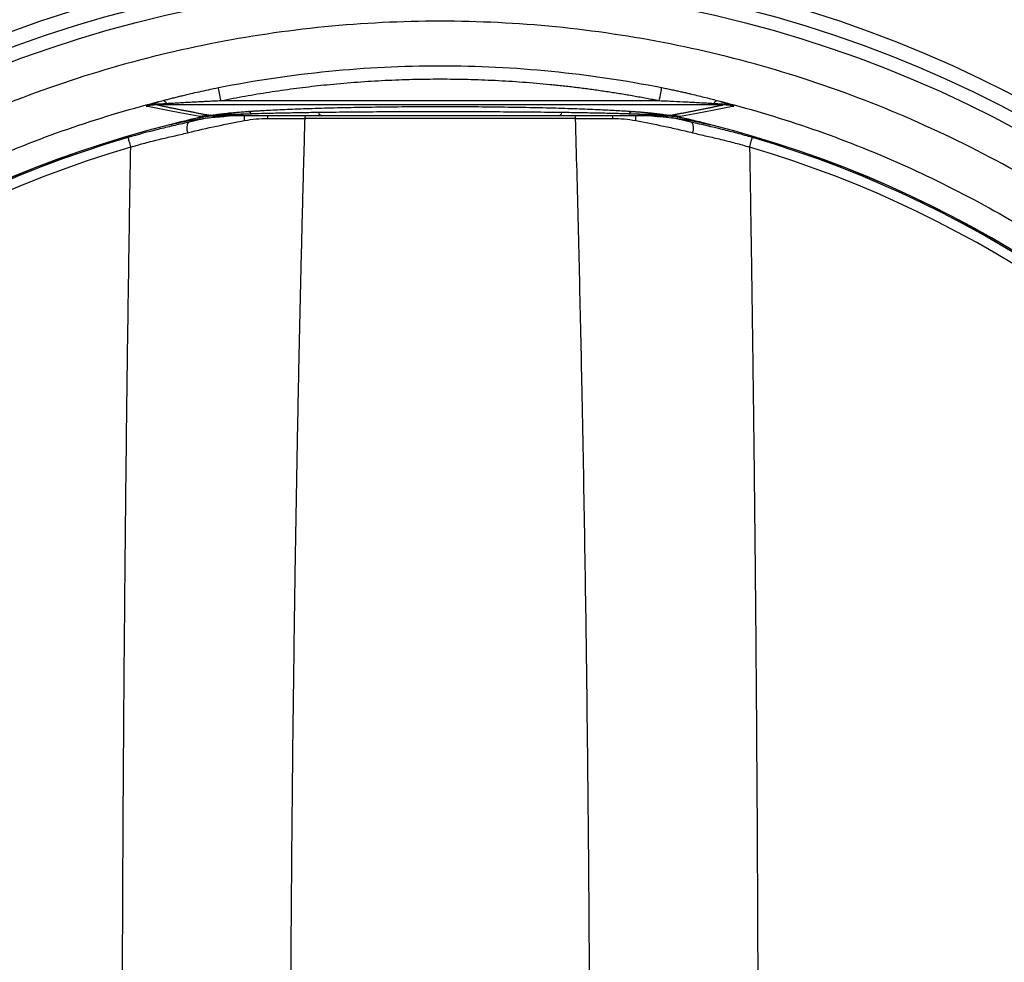
# Model space of a CAD drawing. Units: millimetres. Extents: x -1191 to 1869, y -2684 to 1458.
# Drawn here: x -109 to 152, y -1793 to -1542 of the extents above; entities that cross this region are included whole.
import ezdxf

# ---------------------------------------------------------------- set-up
doc = ezdxf.new("R2010")
doc.units = ezdxf.units.MM

msp = doc.modelspace()

# ---------------------------------------------------------------- linework, layer by layer
at = {"color": 7, "linetype": 'Continuous', "lineweight": 25}
for p, q in [((-73, -1565.06), (-73, -1564.98)), ((-73, -1565.06), (77.86, -1565.06)), ((60.7, -1564.07), (-55.83, -1564.07)), ((77.86, -1565.06), (77.86, -1564.98)), ((-68.49, -1570.16), (-69.56, -1570.42)), ((38.45, -1568.76), (-33.59, -1568.76)), ((69.47, -1569.78), (65.34, -1568.85)), ((74.42, -1570.42), (73.35, -1570.16))]:
    msp.add_line(p, q, dxfattribs=at)
at = {"color": 7, "linetype": 'Continuous', "lineweight": 25, "flags": 128}
for points in [[(-55.83, -1564.07), (-55.94, -1563.52), (-56.05, -1562.98), (-56.15, -1562.46), (-56.25, -1561.98), (-56.34, -1561.53), (-56.42, -1561.14), (-56.49, -1560.8), (-56.54, -1560.53)], [(60.7, -1564.07), (60.81, -1563.52), (60.91, -1562.98), (61.02, -1562.46), (61.11, -1561.98), (61.2, -1561.53), (61.28, -1561.14), (61.35, -1560.8), (61.4, -1560.53)], [(-57.73, -1568.39), (-57.76, -1568.39), (-57.79, -1568.38), (-57.82, -1568.36), (-57.85, -1568.33), (-57.88, -1568.29), (-57.91, -1568.24), (-57.95, -1568.18), (-57.98, -1568.11)], [(-57.9, -1568.11), (-57.87, -1568.18), (-57.85, -1568.24), (-57.82, -1568.28), (-57.8, -1568.32), (-57.78, -1568.35), (-57.75, -1568.37), (-57.73, -1568.39), (-57.71, -1568.39)], [(62.57, -1568.39), (62.59, -1568.39), (62.61, -1568.37), (62.64, -1568.35), (62.66, -1568.32), (62.69, -1568.28), (62.71, -1568.24), (62.74, -1568.18), (62.76, -1568.11)], [(62.84, -1568.11), (62.81, -1568.18), (62.78, -1568.24), (62.74, -1568.29), (62.71, -1568.33), (62.68, -1568.36), (62.65, -1568.38), (62.62, -1568.39), (62.59, -1568.39)], [(-69.56, -1570.44), (-69.56, -1570.44), (-69.56, -1570.44), (-69.56, -1570.44), (-69.56, -1570.43), (-69.56, -1570.43), (-69.56, -1570.43), (-69.56, -1570.43), (-69.56, -1570.42)], [(74.42, -1570.42), (74.42, -1570.43), (74.42, -1570.43), (74.42, -1570.43), (74.42, -1570.43), (74.42, -1570.44), (74.42, -1570.44), (74.42, -1570.44), (74.42, -1570.44)], [(-80.61, -1573.8), (-80.56, -1573.98), (-80.49, -1574.2), (-80.41, -1574.48), (-80.32, -1574.79), (-80.22, -1575.15), (-80.1, -1575.53), (-79.99, -1575.94), (-79.86, -1576.35)], [(84.72, -1576.35), (84.85, -1575.94), (84.97, -1575.53), (85.08, -1575.15), (85.18, -1574.79), (85.28, -1574.48), (85.36, -1574.2), (85.42, -1573.98), (85.47, -1573.8)]]:
    msp.add_lwpolyline(points, dxfattribs=at)
at = {"color": 7, "linetype": 'Continuous', "lineweight": 25}
for radius in [331.1, 327.1, 323.5]:
    msp.add_circle((2.43, -1856.52), radius, dxfattribs=at)
for centre, radius, start, end in [((-73.82, -1566.69), 1.9, 64.3139, 95.6486), ((78.68, -1566.69), 1.9, 84.3514, 115.6861), ((-61.04, -1568.43), 0.458, 319.2946, 8.9669), ((-61, -1568.48), 0.426, 15.5206, 30.7304), ((-58.76, -1567.97), 0.0851, 66.8466, 75.6641), ((-57.84, -1568.12), 0.14, 132.6748, 177.0445), ((-57.76, -1568.11), 0.14, 140.0273, 182.3964), ((-44.61, -1568.75), 5.05, 171.7086, 186.2132), ((-49.05, -1568.47), 1.6, 36.1279, 86.593), ((-38.83, -1568.89), 4.7, 169.3739, 178.2118), ((-29.84, -1568.89), 3.75, 166.5939, 177.9693), ((-28.96, -1567.1), 0.951, 183.8701, 255.6619), ((33.82, -1567.1), 0.951, 284.3381, 356.1299), ((34.7, -1568.89), 3.75, 2.0307, 13.4061), ((43.69, -1568.89), 4.7, 1.7882, 10.6261), ((53.91, -1568.47), 1.6, 93.407, 143.8721), ((49.47, -1568.75), 5.05, 353.7868, 8.2914), ((62.62, -1568.11), 0.14, 357.6036, 39.9727), ((62.7, -1568.12), 0.14, 2.9555, 47.3252), ((63.62, -1567.97), 0.0851, 104.3359, 113.1534), ((2.43, -1856.52), 294.48, 76.8416, 77.9591), ((65.86, -1568.48), 0.426, 149.2696, 164.4794), ((65.9, -1568.43), 0.458, 171.0331, 220.7054), ((2.43, -1856.52), 295.02, 104.1246, 255.8754), ((2.43, -1856.52), 295, 104.1246, 255.8754), ((-68.52, -1570.14), 0.0403, 288.5867, 337.583), ((-61.78, -1571.28), 3.19, 151.9935, 203.2044), ((66.65, -1571.28), 3.19, 336.7956, 28.0065), ((73.38, -1570.14), 0.0403, 202.417, 251.4133), ((2.43, -1856.52), 295.02, 284.1246, 75.8754), ((2.43, -1856.52), 295, 284.1246, 75.8754), ((2.43, -1856.52), 294.66, 106.3692, 253.6308), ((2.43, -1856.52), 294.66, 286.3692, 73.6308), ((2.43, -1856.52), 292, 106.3692, 253.6308), ((2.43, -1856.52), 292, 286.3692, 73.6308)]:
    msp.add_arc(centre, radius, start, end, dxfattribs=at)
for points, knots in [([(316.07, -1856.52), (316.07, -1835.99), (314.04, -1815.46), (306.03, -1775.2), (300.05, -1755.46), (284.34, -1717.53), (274.61, -1699.34), (251.8, -1665.2), (238.72, -1649.26), (209.69, -1620.23), (193.74, -1607.15), (159.61, -1584.34), (141.42, -1574.61), (103.49, -1558.9), (83.75, -1552.91), (43.48, -1544.91), (22.96, -1542.88), (-18.1, -1542.88), (-38.62, -1544.91), (-78.89, -1552.91), (-98.63, -1558.9), (-136.56, -1574.61), (-154.75, -1584.34), (-188.88, -1607.15), (-204.83, -1620.23), (-233.86, -1649.26), (-246.94, -1665.2), (-269.75, -1699.34), (-279.48, -1717.53), (-295.19, -1755.46), (-301.17, -1775.2), (-309.18, -1815.46), (-311.2, -1835.99), (-311.2, -1856.52)], [0, 0, 0, 0, 0.0625, 0.0625, 0.125, 0.125, 0.1875, 0.1875, 0.25, 0.25, 0.3125, 0.3125, 0.375, 0.375, 0.4375, 0.4375, 0.5, 0.5, 0.5625, 0.5625, 0.625, 0.625, 0.6875, 0.6875, 0.75, 0.75, 0.8125, 0.8125, 0.875, 0.875, 0.9375, 0.9375, 1, 1, 1, 1]), ([(-56.54, -1560.53), (-37.14, -1556.66), (-17.35, -1554.71), (22.21, -1554.71), (42, -1556.66), (61.4, -1560.53)], [0, 0, 0, 0, 0.5, 0.5, 1, 1, 1, 1]), ([(-71.22, -1563.95), (-70.84, -1563.85), (-70.09, -1563.65), (-68.93, -1563.36), (-67.74, -1563.05), (-66.5, -1562.75), (-65.22, -1562.43), (-63.6, -1562.05), (-61.6, -1561.59), (-59.14, -1561.06), (-57.43, -1560.71), (-56.54, -1560.53)], [0, 0, 0, 0, 0.076441, 0.15564, 0.237601, 0.322329, 0.409826, 0.500095, 0.652455, 0.819087, 1, 1, 1, 1]), ([(60.7, -1564.07), (60.13, -1563.95), (59, -1563.73), (57.31, -1563.41), (55.61, -1563.1), (53.92, -1562.8), (52.22, -1562.5), (50.52, -1562.22), (48.82, -1561.95), (47.11, -1561.68), (45.41, -1561.43), (43.7, -1561.19), (41.99, -1560.95), (40.28, -1560.73), (38.57, -1560.52), (36.85, -1560.31), (35.14, -1560.12), (33.42, -1559.93), (29.84, -1559.57), (24.4, -1559.1), (17.08, -1558.65), (9.76, -1558.38), (2.43, -1558.29), (-4.9, -1558.38), (-12.22, -1558.65), (-19.54, -1559.1), (-25.49, -1559.61), (-30.09, -1560.09), (-33.33, -1560.46), (-36.56, -1560.87), (-39.79, -1561.32), (-43.01, -1561.79), (-46.22, -1562.31), (-49.43, -1562.86), (-52.64, -1563.44), (-54.77, -1563.86), (-55.83, -1564.07)], [0, 0, 0, 0, 0.014705, 0.029407, 0.044107, 0.058807, 0.073505, 0.088203, 0.102902, 0.117601, 0.132301, 0.147003, 0.161707, 0.176414, 0.191124, 0.205838, 0.220556, 0.235279, 0.250006, 0.312563, 0.375057, 0.437527, 0.500011, 0.562483, 0.624945, 0.687432, 0.749984, 0.777799, 0.805597, 0.833382, 0.861157, 0.888926, 0.916691, 0.944456, 0.972225, 1, 1, 1, 1]), ([(61.4, -1560.53), (61.86, -1560.62), (62.75, -1560.8), (64.06, -1561.07), (65.31, -1561.34), (66.51, -1561.61), (67.66, -1561.86), (69.06, -1562.19), (70.71, -1562.58), (72.58, -1563.05), (74.36, -1563.5), (75.51, -1563.8), (76.08, -1563.95)], [0, 0, 0, 0, 0.09224, 0.18091, 0.266011, 0.347543, 0.425508, 0.499907, 0.634268, 0.762397, 0.884303, 1, 1, 1, 1]), ([(-299.27, -1856.52), (-299.27, -1839.87), (-297.89, -1823.23), (-292.4, -1790.39), (-288.3, -1774.2), (-280.18, -1750.58), (-277.15, -1742.82), (-270.46, -1727.58), (-263.13, -1712.62), (-254.6, -1698.31), (-245.48, -1684.38), (-240.64, -1677.61), (-225.29, -1657.91), (-213.97, -1645.63), (-189.45, -1623.11), (-176.26, -1612.86), (-148.37, -1594.68), (-133.67, -1586.75), (-103.16, -1573.41), (-87.36, -1568.01), (-71.22, -1563.95)], [0, 0, 0, 0, 0.125, 0.125, 0.25, 0.25, 0.3125, 0.3125, 0.375, 0.4375, 0.4375, 0.5, 0.5, 0.625, 0.625, 0.75, 0.75, 0.875, 0.875, 1, 1, 1, 1]), ([(-73, -1564.98), (-73.12, -1564.99), (-73.36, -1565), (-73.7, -1565.03), (-74.03, -1565.07), (-74.33, -1565.12), (-74.61, -1565.16), (-74.87, -1565.21), (-75.11, -1565.27), (-75.33, -1565.32), (-75.53, -1565.37), (-75.65, -1565.4), (-75.71, -1565.42)], [0, 0, 0, 0, 0.134365, 0.260612, 0.379002, 0.489743, 0.592994, 0.688875, 0.777469, 0.858835, 0.933007, 1, 1, 1, 1]), ([(-75.71, -1565.42), (-73.44, -1565.88), (-71.08, -1566.34), (-66.16, -1567.25), (-63.6, -1567.71), (-60.9, -1568.16)], [0, 0, 0, 0, 0.5, 0.5, 1, 1, 1, 1]), ([(-74, -1564.81), (-73.8, -1564.73), (-73.58, -1564.66), (-73.13, -1564.52), (-72.9, -1564.44), (-72.2, -1564.23), (-71.71, -1564.09), (-71.22, -1563.94)], [0, 0, 0, 0, 0.25, 0.25, 0.5, 0.5, 1, 1, 1, 1]), ([(-70.25, -1564.81), (-70.53, -1564.83), (-71.07, -1564.86), (-71.82, -1564.91), (-72.45, -1564.95), (-72.83, -1564.97), (-73, -1564.98)], [0, 0, 0, 0, 0.313473, 0.584571, 0.81337, 1, 1, 1, 1]), ([(-73, -1565.06), (-72.67, -1565.13), (-72.04, -1565.27), (-71.07, -1565.47), (-70.11, -1565.68), (-69.16, -1565.88), (-68.2, -1566.07), (-67.24, -1566.27), (-66.29, -1566.46), (-65.34, -1566.64), (-64.39, -1566.83), (-63.45, -1567.01), (-62.5, -1567.19), (-61.56, -1567.37), (-60.62, -1567.55), (-59.68, -1567.72), (-59.05, -1567.83), (-58.73, -1567.89)], [0, 0, 0, 0, 0.072856, 0.144826, 0.21591, 0.286108, 0.355422, 0.423851, 0.491397, 0.558059, 0.623838, 0.688734, 0.752749, 0.815882, 0.878135, 0.939507, 1, 1, 1, 1]), ([(-71.22, -1563.94), (-71.21, -1563.94), (-71.2, -1563.95), (-71.19, -1563.95), (-71.16, -1563.95), (-71.11, -1563.96), (-71.06, -1563.98), (-70.99, -1564.02), (-70.9, -1564.07), (-70.8, -1564.14), (-70.69, -1564.25), (-70.55, -1564.39), (-70.4, -1564.58), (-70.3, -1564.73), (-70.25, -1564.81)], [0, 0, 0, 0, 0.008488, 0.030359, 0.0657, 0.114642, 0.177333, 0.253912, 0.34447, 0.449001, 0.567346, 0.699123, 0.843674, 1, 1, 1, 1]), ([(-55.83, -1564.07), (-56.49, -1564.09), (-57.77, -1564.14), (-59.63, -1564.23), (-61.38, -1564.31), (-63.12, -1564.4), (-64.86, -1564.5), (-66.66, -1564.6), (-68.45, -1564.71), (-69.64, -1564.78), (-70.25, -1564.81)], [0, 0, 0, 0, 0.1369555, 0.2659358, 0.3869426, 0.4999783, 0.6282813, 0.7499894, 0.8747677, 1, 1, 1, 1]), ([(-48.95, -1566.87), (-48.81, -1566.86), (-48.54, -1566.84), (-48.12, -1566.82), (-47.69, -1566.79), (-47.25, -1566.76), (-46.81, -1566.73), (-46.36, -1566.7), (-45.91, -1566.67), (-45.44, -1566.65), (-44.39, -1566.58), (-42.69, -1566.49), (-40.2, -1566.37), (-37.53, -1566.26), (-34.64, -1566.14), (-31.58, -1566.04), (-27.22, -1565.91), (-21.34, -1565.77), (-13.76, -1565.65), (-5.77, -1565.57), (2.43, -1565.54), (10.63, -1565.57), (18.62, -1565.65), (26.2, -1565.77), (32.08, -1565.91), (36.45, -1566.04), (39.5, -1566.14), (42.39, -1566.26), (45.06, -1566.37), (47.55, -1566.49), (49.38, -1566.59), (50.68, -1566.67), (51.5, -1566.72), (52.29, -1566.77), (53.07, -1566.82), (53.56, -1566.86), (53.81, -1566.87)], [0, 0, 0, 0, 0.006062, 0.01212, 0.018177, 0.024232, 0.030287, 0.036343, 0.042399, 0.048458, 0.05452, 0.083189, 0.111861, 0.141863, 0.171867, 0.203079, 0.234292, 0.298762, 0.364881, 0.432147, 0.5, 0.567854, 0.635119, 0.701239, 0.765709, 0.796918, 0.828133, 0.858133, 0.88814, 0.916807, 0.945481, 0.956388, 0.967289, 0.978188, 0.98909, 1, 1, 1, 1]), ([(75.11, -1564.81), (74.81, -1564.8), (74.21, -1564.76), (73.31, -1564.71), (72.41, -1564.65), (71.22, -1564.58), (69.72, -1564.5), (67.4, -1564.37), (64.38, -1564.22), (61.97, -1564.12), (60.7, -1564.07)], [0, 0, 0, 0, 0.062673, 0.125232, 0.187678, 0.250012, 0.371717, 0.500023, 0.734063, 1, 1, 1, 1]), ([(63.6, -1567.89), (63.89, -1567.84), (64.48, -1567.73), (65.36, -1567.57), (66.24, -1567.4), (67.13, -1567.24), (68.01, -1567.07), (68.9, -1566.9), (69.79, -1566.73), (70.68, -1566.55), (71.57, -1566.37), (72.46, -1566.19), (73.36, -1566.01), (74.26, -1565.83), (75.15, -1565.64), (76.05, -1565.45), (76.96, -1565.26), (77.56, -1565.13), (77.86, -1565.06)], [0, 0, 0, 0, 0.056686, 0.114146, 0.172378, 0.231385, 0.291166, 0.351723, 0.413054, 0.475162, 0.538046, 0.601706, 0.666144, 0.731358, 0.797351, 0.864122, 0.931672, 1, 1, 1, 1]), ([(65.76, -1568.16), (68.46, -1567.71), (71.02, -1567.25), (75.94, -1566.34), (78.3, -1565.88), (80.57, -1565.42)], [0, 0, 0, 0, 0.5, 0.5, 1, 1, 1, 1]), ([(75.11, -1564.81), (75.28, -1564.55), (75.45, -1564.33), (75.79, -1564.04), (75.94, -1563.96), (76.08, -1563.94)], [0, 0, 0, 0, 0.5, 0.5, 1, 1, 1, 1]), ([(77.86, -1564.98), (77.76, -1564.98), (77.57, -1564.96), (77.25, -1564.94), (76.9, -1564.92), (76.5, -1564.9), (76.07, -1564.87), (75.6, -1564.84), (75.28, -1564.82), (75.11, -1564.81)], [0, 0, 0, 0, 0.101496, 0.216735, 0.345751, 0.48857, 0.64521, 0.815683, 1, 1, 1, 1]), ([(76.08, -1563.94), (76.57, -1564.09), (77.06, -1564.23), (77.77, -1564.45), (78, -1564.52), (78.44, -1564.66), (78.66, -1564.73), (78.86, -1564.81)], [0, 0, 0, 0, 0.5, 0.5, 0.75, 0.75, 1, 1, 1, 1]), ([(76.08, -1563.95), (92.22, -1568.01), (108.03, -1573.41), (138.53, -1586.75), (153.23, -1594.68), (181.12, -1612.86), (194.31, -1623.11), (218.83, -1645.63), (230.15, -1657.91), (245.5, -1677.61), (250.34, -1684.38), (259.46, -1698.31), (267.99, -1712.62), (275.32, -1727.58), (282.01, -1742.82), (285.04, -1750.58), (293.16, -1774.2), (297.27, -1790.39), (302.75, -1823.23), (304.13, -1839.87), (304.13, -1856.52)], [0, 0, 0, 0, 0.125, 0.125, 0.25, 0.25, 0.375, 0.375, 0.5, 0.5, 0.5625, 0.5625, 0.625, 0.6875, 0.6875, 0.75, 0.75, 0.875, 0.875, 1, 1, 1, 1]), ([(80.57, -1565.42), (80.47, -1565.39), (80.25, -1565.33), (79.88, -1565.24), (79.46, -1565.16), (78.98, -1565.08), (78.44, -1565.02), (78.06, -1565), (77.86, -1564.98)], [0, 0, 0, 0, 0.115615, 0.251212, 0.406956, 0.583198, 0.780558, 1, 1, 1, 1]), ([(-60.9, -1568.16), (-60.8, -1568.14), (-60.61, -1568.09), (-60.31, -1568.04), (-60.01, -1567.99), (-59.7, -1567.95), (-59.38, -1567.92), (-59.05, -1567.9), (-58.83, -1567.9), (-58.72, -1567.89)], [0, 0, 0, 0, 0.1348, 0.272309, 0.412518, 0.555415, 0.700981, 0.849187, 1, 1, 1, 1]), ([(-60.63, -1568.26), (-60.66, -1568.25), (-60.7, -1568.24), (-60.76, -1568.23), (-60.81, -1568.21), (-60.86, -1568.18), (-60.89, -1568.17), (-60.9, -1568.16)], [0, 0, 0, 0, 0.184412, 0.37651, 0.576408, 0.784207, 1, 1, 1, 1]), ([(-57.94, -1568.02), (-58.38, -1568), (-58.83, -1568.01), (-59.74, -1568.09), (-60.19, -1568.16), (-60.63, -1568.26)], [0, 0, 0, 0, 0.5, 0.5, 1, 1, 1, 1]), ([(-57.98, -1568.11), (-58.09, -1568.11), (-58.35, -1568.12), (-58.79, -1568.14), (-59.33, -1568.17), (-59.83, -1568.23), (-60.21, -1568.29), (-60.4, -1568.33), (-60.5, -1568.34), (-60.54, -1568.35), (-60.57, -1568.36), (-60.58, -1568.36), (-60.58, -1568.36), (-60.59, -1568.36), (-60.59, -1568.36), (-60.59, -1568.36), (-60.59, -1568.36), (-60.59, -1568.36), (-60.59, -1568.36), (-60.59, -1568.36), (-60.59, -1568.36), (-60.59, -1568.36), (-60.59, -1568.36), (-60.59, -1568.36), (-60.59, -1568.36), (-60.59, -1568.36), (-60.59, -1568.36), (-60.59, -1568.36), (-60.59, -1568.36), (-60.59, -1568.36), (-60.59, -1568.36), (-60.59, -1568.36), (-60.59, -1568.36), (-60.59, -1568.36), (-60.59, -1568.36), (-60.59, -1568.36), (-60.59, -1568.36), (-60.59, -1568.36), (-60.59, -1568.36), (-60.59, -1568.36)], [0, 0, 0, 0, 0.130672, 0.296493, 0.496611, 0.748283, 0.874363, 0.937264, 0.968656, 0.984335, 0.992169, 0.996085, 0.998043, 0.999021, 0.999511, 0.999526, 0.999542, 0.999557, 0.999572, 0.999588, 0.999603, 0.999618, 0.999633, 0.999649, 0.999664, 0.999679, 0.999694, 0.99971, 0.999725, 0.99974, 0.999756, 0.999771, 0.999786, 0.999801, 0.999817, 0.999832, 0.999847, 0.999878, 1, 1, 1, 1]), ([(-58.73, -1567.89), (-58.72, -1567.89), (-58.69, -1567.89), (-58.64, -1567.89), (-58.59, -1567.89), (-58.54, -1567.88), (-58.5, -1567.88), (-58.44, -1567.88), (-58.36, -1567.87), (-58.26, -1567.86), (-58.14, -1567.85), (-58.02, -1567.83), (-57.9, -1567.81), (-57.75, -1567.79), (-57.47, -1567.75), (-57.1, -1567.69), (-56.48, -1567.6), (-55.67, -1567.5), (-54.75, -1567.39), (-53.95, -1567.3), (-53.32, -1567.24), (-52.66, -1567.18), (-51.98, -1567.11), (-51.26, -1567.05), (-50.52, -1566.99), (-49.75, -1566.93), (-49.22, -1566.89), (-48.95, -1566.87)], [0, 0, 0, 0, 0.002122, 0.004379, 0.00683, 0.009525, 0.012497, 0.015774, 0.022836, 0.031427, 0.045159, 0.062725, 0.077332, 0.094, 0.125284, 0.195781, 0.250389, 0.377272, 0.50057, 0.563373, 0.626006, 0.6885, 0.750887, 0.813199, 0.875467, 0.937724, 1, 1, 1, 1]), ([(-58.72, -1567.89), (-58.7, -1567.89), (-58.66, -1567.89), (-58.6, -1567.89), (-58.54, -1567.89), (-58.48, -1567.89), (-58.42, -1567.89), (-58.36, -1567.88), (-58.3, -1567.88), (-58.25, -1567.88), (-58.15, -1567.87), (-58.01, -1567.86), (-57.85, -1567.85), (-57.69, -1567.84), (-57.55, -1567.83), (-57.41, -1567.82), (-57.23, -1567.8), (-57, -1567.79), (-56.64, -1567.76), (-56, -1567.71), (-55.03, -1567.66), (-53.82, -1567.61), (-52.47, -1567.57), (-51.27, -1567.55), (-50.21, -1567.54), (-49.39, -1567.53), (-48.57, -1567.53), (-48, -1567.53), (-47.75, -1567.53)], [0, 0, 0, 0, 0.002691, 0.00548, 0.008424, 0.011572, 0.014961, 0.018621, 0.022576, 0.026844, 0.031438, 0.045567, 0.062724, 0.077604, 0.093946, 0.108449, 0.125187, 0.154799, 0.187683, 0.250171, 0.375129, 0.500115, 0.616222, 0.749935, 0.811003, 0.874932, 0.945288, 1, 1, 1, 1]), ([(-47.75, -1567.53), (-47.91, -1567.53), (-48.21, -1567.55), (-48.64, -1567.57), (-49.06, -1567.59), (-49.46, -1567.61), (-49.84, -1567.63), (-50.21, -1567.65), (-50.56, -1567.66), (-50.89, -1567.68), (-51.21, -1567.7), (-51.52, -1567.71), (-51.81, -1567.73), (-52.09, -1567.74), (-52.36, -1567.76), (-52.61, -1567.77), (-52.85, -1567.78), (-53.08, -1567.79), (-53.3, -1567.8), (-53.51, -1567.81), (-54.12, -1567.85), (-54.97, -1567.89), (-56.04, -1567.94), (-56.74, -1567.98), (-57.21, -1568), (-57.47, -1568.01), (-57.7, -1568.01), (-57.87, -1568.02), (-57.94, -1568.02)], [0, 0, 0, 0, 0.032907, 0.065089, 0.096542, 0.127261, 0.157244, 0.186488, 0.21499, 0.242749, 0.269763, 0.29604, 0.321583, 0.346395, 0.370478, 0.393835, 0.416467, 0.438375, 0.459562, 0.480027, 0.499773, 0.641116, 0.749828, 0.874911, 0.909848, 0.937455, 0.975487, 1, 1, 1, 1]), ([(-29.2, -1568.02), (-29.42, -1568.02), (-29.88, -1568.02), (-30.55, -1568.02), (-31.22, -1568.02), (-31.89, -1568.02), (-32.55, -1568.02), (-33.2, -1568.02), (-33.84, -1568.02), (-34.48, -1568.02), (-35.12, -1568.02), (-35.74, -1568.02), (-36.37, -1568.02), (-36.98, -1568.02), (-37.59, -1568.02), (-38.19, -1568.02), (-39.33, -1568.02), (-40.96, -1568.02), (-43.02, -1568.02), (-44.97, -1568.02), (-46.82, -1568.02), (-48.55, -1568.02), (-50.16, -1568.02), (-51.67, -1568.02), (-53.06, -1568.02), (-54.35, -1568.02), (-55.35, -1568.02), (-55.98, -1568.02), (-56.35, -1568.02), (-56.65, -1568.02), (-56.97, -1568.02), (-57.23, -1568.02), (-57.46, -1568.02), (-57.67, -1568.02), (-57.81, -1568.02), (-57.87, -1568.02)], [0, 0, 0, 0, 0.016638, 0.033267, 0.04989, 0.06651, 0.08313, 0.099751, 0.116378, 0.133013, 0.149659, 0.166319, 0.182996, 0.199691, 0.21641, 0.233153, 0.249924, 0.312084, 0.374357, 0.436885, 0.499806, 0.562073, 0.624872, 0.686745, 0.749776, 0.812329, 0.874883, 0.906167, 0.91592, 0.937454, 0.955363, 0.968739, 0.981103, 0.991521, 1, 1, 1, 1]), ([(-57.71, -1568.39), (-57.51, -1568.37), (-57.1, -1568.33), (-56.47, -1568.28), (-55.71, -1568.22), (-55.05, -1568.18), (-54.63, -1568.15), (-54.53, -1568.14)], [0, 0, 0, 0, 0.186015, 0.386414, 0.6012, 0.901698, 1, 1, 1, 1]), ([(-53.39, -1568.04), (-53.49, -1568.05), (-53.73, -1568.08), (-54.11, -1568.12), (-54.39, -1568.14), (-54.53, -1568.14)], [0, 0, 0, 0, 0.253409, 0.626449, 1, 1, 1, 1]), ([(-29.91, -1567.16), (-31.67, -1567.18), (-33.36, -1567.21), (-35.8, -1567.25), (-36.6, -1567.27), (-38.17, -1567.29), (-38.94, -1567.31), (-41.18, -1567.36), (-42.6, -1567.39), (-45.3, -1567.46), (-46.57, -1567.49), (-47.75, -1567.53)], [0, 0, 0, 0, 0.25, 0.25, 0.375, 0.375, 0.5, 0.5, 0.75, 0.75, 1, 1, 1, 1]), ([(34.77, -1567.16), (32.37, -1567.13), (29.89, -1567.1), (26.02, -1567.06), (24.71, -1567.05), (22.71, -1567.03), (22.04, -1567.03), (20.68, -1567.02), (19.99, -1567.02), (16.57, -1566.99), (13.79, -1566.98), (9.58, -1566.97), (8.17, -1566.97), (5.33, -1566.96), (3.9, -1566.96), (1.04, -1566.96), (-0.39, -1566.96), (-3.25, -1566.97), (-4.67, -1566.97), (-8.91, -1566.98), (-11.68, -1566.99), (-17.11, -1567.03), (-19.76, -1567.05), (-23.66, -1567.09), (-24.95, -1567.1), (-27.47, -1567.13), (-28.7, -1567.14), (-29.91, -1567.16)], [0, 0, 0, 0, 0.125, 0.125, 0.1875, 0.1875, 0.21875, 0.21875, 0.25, 0.25, 0.375, 0.375, 0.4375, 0.4375, 0.5, 0.5, 0.5625, 0.5625, 0.625, 0.625, 0.75, 0.75, 0.875, 0.875, 0.9375, 0.9375, 1, 1, 1, 1]), ([(34.06, -1568.02), (33.84, -1568.02), (33.41, -1568.02), (32.76, -1568.02), (32.1, -1568.02), (31.44, -1568.02), (30.77, -1568.02), (30.1, -1568.02), (29.43, -1568.02), (28.75, -1568.02), (28.07, -1568.02), (27.38, -1568.02), (25.66, -1568.02), (22.84, -1568.02), (18.88, -1568.02), (14.84, -1568.02), (10.74, -1568.02), (6.6, -1568.02), (2.42, -1568.02), (-1.76, -1568.02), (-5.91, -1568.02), (-10.01, -1568.02), (-14.03, -1568.02), (-17.97, -1568.02), (-20.97, -1568.02), (-23.07, -1568.02), (-24.32, -1568.02), (-25.56, -1568.02), (-26.79, -1568.02), (-28, -1568.02), (-28.8, -1568.02), (-29.2, -1568.02)], [0, 0, 0, 0, 0.011403, 0.022794, 0.034175, 0.045548, 0.056914, 0.068276, 0.079635, 0.090992, 0.102351, 0.113712, 0.125076, 0.187703, 0.250255, 0.312648, 0.375001, 0.437511, 0.500014, 0.562808, 0.625627, 0.687825, 0.750079, 0.812195, 0.8744, 0.895318, 0.916227, 0.937138, 0.958064, 0.979014, 1, 1, 1, 1]), ([(62.73, -1568.02), (62.69, -1568.02), (62.62, -1568.02), (62.5, -1568.02), (62.38, -1568.02), (62.24, -1568.02), (62.07, -1568.02), (61.83, -1568.02), (61.51, -1568.02), (61.21, -1568.02), (60.84, -1568.02), (59.83, -1568.02), (58.39, -1568.02), (56.53, -1568.02), (55.03, -1568.02), (53.41, -1568.02), (51.68, -1568.02), (49.83, -1568.02), (47.88, -1568.02), (45.82, -1568.02), (44.02, -1568.02), (42.53, -1568.02), (41.39, -1568.02), (40.22, -1568.02), (39.03, -1568.02), (37.82, -1568.02), (36.59, -1568.02), (35.33, -1568.02), (34.48, -1568.02), (34.06, -1568.02)], [0, 0, 0, 0, 0.004853, 0.010402, 0.016651, 0.0236, 0.031251, 0.044617, 0.06253, 0.084096, 0.093809, 0.125087, 0.250144, 0.313205, 0.375129, 0.437914, 0.50019, 0.563102, 0.625626, 0.687901, 0.750068, 0.78149, 0.812823, 0.844085, 0.875296, 0.906474, 0.937638, 0.968807, 1, 1, 1, 1]), ([(52.62, -1567.53), (52.02, -1567.51), (51.41, -1567.49), (50.14, -1567.46), (49.49, -1567.44), (47.47, -1567.39), (46.04, -1567.36), (43.05, -1567.29), (41.48, -1567.27), (38.22, -1567.21), (36.52, -1567.18), (34.77, -1567.16)], [0, 0, 0, 0, 0.125, 0.125, 0.25, 0.25, 0.5, 0.5, 0.75, 0.75, 1, 1, 1, 1]), ([(62.8, -1568.02), (62.76, -1568.02), (62.66, -1568.02), (62.49, -1568.01), (62.3, -1568), (62.07, -1568), (61.59, -1567.98), (60.9, -1567.94), (59.83, -1567.89), (58.91, -1567.84), (58.13, -1567.8), (57.65, -1567.78), (57.12, -1567.75), (56.53, -1567.72), (55.88, -1567.69), (55.17, -1567.65), (54.39, -1567.61), (53.54, -1567.57), (52.93, -1567.54), (52.62, -1567.53)], [0, 0, 0, 0, 0.014871, 0.035741, 0.062664, 0.09032, 0.12533, 0.250645, 0.358784, 0.500915, 0.543468, 0.589219, 0.638185, 0.690388, 0.745854, 0.804556, 0.866466, 0.931605, 1, 1, 1, 1]), ([(52.62, -1567.53), (52.77, -1567.53), (53.12, -1567.53), (53.67, -1567.53), (54.34, -1567.53), (55.07, -1567.54), (56.13, -1567.55), (57.32, -1567.57), (58.67, -1567.61), (59.89, -1567.66), (60.85, -1567.71), (61.5, -1567.76), (61.86, -1567.79), (62.09, -1567.8), (62.27, -1567.82), (62.41, -1567.83), (62.56, -1567.84), (62.71, -1567.85), (62.87, -1567.86), (63.02, -1567.87), (63.15, -1567.88), (63.26, -1567.89), (63.36, -1567.89), (63.47, -1567.89), (63.55, -1567.89), (63.58, -1567.89)], [0, 0, 0, 0, 0.034627, 0.07632, 0.125087, 0.189168, 0.249848, 0.382782, 0.499255, 0.624311, 0.749545, 0.812161, 0.845108, 0.87478, 0.891557, 0.906092, 0.922477, 0.937398, 0.954568, 0.968704, 0.9767, 0.983681, 0.98976, 0.99511, 1, 1, 1, 1]), ([(53.81, -1566.87), (53.97, -1566.89), (54.27, -1566.91), (54.72, -1566.94), (55.16, -1566.97), (55.59, -1567.01), (56.02, -1567.04), (56.43, -1567.08), (56.83, -1567.11), (57.23, -1567.15), (57.61, -1567.18), (57.99, -1567.22), (58.36, -1567.26), (58.72, -1567.29), (59.07, -1567.33), (59.68, -1567.4), (60.53, -1567.5), (61.34, -1567.6), (61.96, -1567.69), (62.33, -1567.75), (62.61, -1567.79), (62.76, -1567.81), (62.88, -1567.83), (63, -1567.85), (63.12, -1567.86), (63.22, -1567.87), (63.3, -1567.88), (63.38, -1567.88), (63.45, -1567.89), (63.52, -1567.89), (63.57, -1567.89), (63.6, -1567.89)], [0, 0, 0, 0, 0.035559, 0.071108, 0.106652, 0.142198, 0.17775, 0.213316, 0.248902, 0.284512, 0.320153, 0.35583, 0.391551, 0.42732, 0.463143, 0.499026, 0.622381, 0.749358, 0.804057, 0.874679, 0.906012, 0.92269, 0.937343, 0.954911, 0.968671, 0.977233, 0.984308, 0.989078, 0.993199, 0.996782, 1, 1, 1, 1]), ([(65.5, -1568.26), (65.05, -1568.16), (64.6, -1568.09), (63.7, -1568.01), (63.24, -1568), (62.8, -1568.02)], [0, 0, 0, 0, 0.5, 0.5, 1, 1, 1, 1]), ([(65.45, -1568.36), (65.45, -1568.36), (65.43, -1568.36), (65.36, -1568.34), (65.41, -1568.35), (65.47, -1568.37), (65.45, -1568.36), (65.45, -1568.36), (65.45, -1568.36), (65.45, -1568.36), (65.45, -1568.36), (65.45, -1568.36), (65.45, -1568.36), (65.45, -1568.36), (65.44, -1568.36), (65.43, -1568.36), (65.4, -1568.35), (65.36, -1568.34), (65.26, -1568.33), (65.07, -1568.29), (64.69, -1568.23), (64.13, -1568.17), (63.48, -1568.12), (63.04, -1568.12), (62.84, -1568.11)], [0, 0, 0, 0, 0.000468, 0.026113, 0.031232, 0.051728, 0.051743, 0.051757, 0.051769, 0.051787, 0.051816, 0.051933, 0.052167, 0.053104, 0.054979, 0.058727, 0.066222, 0.081211, 0.11118, 0.171076, 0.290672, 0.528769, 0.78234, 1, 1, 1, 1]), ([(63.58, -1567.89), (63.68, -1567.9), (63.87, -1567.9), (64.16, -1567.91), (64.44, -1567.94), (64.71, -1567.97), (64.98, -1568.01), (65.25, -1568.05), (65.51, -1568.1), (65.68, -1568.14), (65.76, -1568.16)], [0, 0, 0, 0, 0.132099, 0.262206, 0.390299, 0.516358, 0.640367, 0.762315, 0.882194, 1, 1, 1, 1]), ([(65.76, -1568.16), (65.74, -1568.17), (65.71, -1568.19), (65.65, -1568.22), (65.58, -1568.24), (65.52, -1568.25), (65.5, -1568.26)], [0, 0, 0, 0, 0.2683361, 0.5243197, 0.7681361, 1, 1, 1, 1]), ([(-64.6, -1569.78), (-65.92, -1570.08), (-67.25, -1570.39), (-69.91, -1571.01), (-71.25, -1571.32), (-75.26, -1572.31), (-77.94, -1573.02), (-80.61, -1573.8)], [0, 0, 0, 0, 0.25, 0.25, 0.5, 0.5, 1, 1, 1, 1]), ([(-64.72, -1572.53), (-62.09, -1571.89), (-59.51, -1571.3), (-54.48, -1570.22), (-52.02, -1569.73), (-49.63, -1569.29)], [0, 0, 0, 0, 0.5, 0.5, 1, 1, 1, 1]), ([(-43.52, -1568.74), (-41.67, -1568.74), (-39.92, -1568.74), (-36.61, -1568.75), (-35.05, -1568.75), (-33.59, -1568.76)], [0, 0, 0, 0, 0.5, 0.5, 1, 1, 1, 1]), ([(-33.59, -1568.76), (-33.66, -1571.34), (-33.8, -1576.51), (-34.01, -1584.28), (-34.21, -1592.08), (-34.41, -1599.91), (-34.6, -1607.77), (-34.78, -1615.65), (-34.96, -1623.57), (-35.13, -1631.52), (-35.3, -1639.5), (-35.46, -1647.5), (-35.61, -1655.54), (-35.76, -1663.61), (-35.9, -1671.7), (-36.04, -1679.83), (-36.17, -1687.98), (-36.29, -1696.16), (-36.41, -1704.38), (-36.65, -1721.77), (-36.96, -1748.5), (-37.25, -1784.5), (-37.43, -1820.56), (-37.49, -1856.53), (-37.43, -1892.5), (-37.25, -1928.57), (-36.96, -1964.56), (-36.54, -2000.57), (-36.01, -2036.46), (-35.47, -2065.33), (-35.02, -2087.01), (-34.69, -2101.54), (-34.34, -2115.92), (-33.98, -2130.15), (-33.72, -2139.59), (-33.59, -2144.28)], [0, 0, 0, 0, 0.01346, 0.026971, 0.040532, 0.054144, 0.067807, 0.08152, 0.095284, 0.109098, 0.122963, 0.136878, 0.150844, 0.164861, 0.178928, 0.193046, 0.207214, 0.221433, 0.235703, 0.250023, 0.312101, 0.375021, 0.437603, 0.500028, 0.562446, 0.625031, 0.687939, 0.750016, 0.812721, 0.874999, 0.900513, 0.925771, 0.950771, 0.975514, 1, 1, 1, 1]), ([(38.45, -1568.76), (39.91, -1568.75), (41.47, -1568.75), (44.78, -1568.74), (46.53, -1568.74), (48.38, -1568.74)], [0, 0, 0, 0, 0.5, 0.5, 1, 1, 1, 1]), ([(38.45, -2144.28), (38.52, -2141.7), (38.66, -2136.53), (38.87, -2128.76), (39.07, -2120.96), (39.27, -2113.13), (39.46, -2105.27), (39.64, -2097.38), (39.82, -2089.46), (39.99, -2081.52), (40.16, -2073.54), (40.32, -2065.53), (40.47, -2057.5), (40.62, -2049.43), (40.76, -2041.34), (40.9, -2033.21), (41.03, -2025.06), (41.16, -2016.87), (41.27, -2008.66), (41.51, -1991.27), (41.82, -1964.53), (42.12, -1928.54), (42.29, -1892.47), (42.35, -1856.5), (42.29, -1820.53), (42.11, -1784.47), (41.82, -1748.48), (41.4, -1712.47), (40.87, -1676.58), (40.33, -1647.71), (39.88, -1626.03), (39.55, -1611.5), (39.2, -1597.12), (38.84, -1582.89), (38.58, -1573.45), (38.45, -1568.76)], [0, 0, 0, 0, 0.01346, 0.026971, 0.040532, 0.054144, 0.067807, 0.08152, 0.095284, 0.109098, 0.122963, 0.136878, 0.150844, 0.164861, 0.178928, 0.193046, 0.207214, 0.221433, 0.235703, 0.250023, 0.312101, 0.375021, 0.437603, 0.500028, 0.562446, 0.625031, 0.687939, 0.750016, 0.812721, 0.874999, 0.900513, 0.925771, 0.950771, 0.975514, 1, 1, 1, 1]), ([(54.49, -1569.29), (56.87, -1569.73), (59.32, -1570.22), (63.1, -1571.03), (64.39, -1571.31), (66.98, -1571.9), (68.28, -1572.21), (69.58, -1572.53)], [0, 0, 0, 0, 0.5, 0.5, 0.75, 0.75, 1, 1, 1, 1]), ([(85.47, -1573.8), (84.14, -1573.41), (82.8, -1573.03), (80.11, -1572.32), (78.77, -1571.98), (74.75, -1570.99), (72.1, -1570.39), (69.47, -1569.78)], [0, 0, 0, 0, 0.25, 0.25, 0.5, 0.5, 1, 1, 1, 1]), ([(-79.86, -1576.35), (-78.6, -1575.96), (-77.34, -1575.6), (-74.8, -1574.92), (-73.54, -1574.6), (-71, -1573.99), (-69.74, -1573.7), (-67.21, -1573.13), (-65.96, -1572.84), (-64.72, -1572.53)], [0, 0, 0, 0, 0.25, 0.25, 0.5, 0.5, 0.75, 0.75, 1, 1, 1, 1]), ([(69.58, -1572.53), (70.82, -1572.84), (72.07, -1573.13), (74.58, -1573.7), (75.85, -1573.99), (78.38, -1574.59), (79.65, -1574.91), (82.2, -1575.6), (83.46, -1575.96), (84.72, -1576.35)], [0, 0, 0, 0, 0.25, 0.25, 0.5, 0.5, 0.75, 0.75, 1, 1, 1, 1]), ([(-82.14, -1856.52), (-82.14, -1854.04), (-82.14, -1849.07), (-82.14, -1841.63), (-82.13, -1834.2), (-82.12, -1826.77), (-82.11, -1819.36), (-82.09, -1811.95), (-82.07, -1804.55), (-82.05, -1797.16), (-82.02, -1789.77), (-81.99, -1782.4), (-81.96, -1775.03), (-81.92, -1767.67), (-81.89, -1760.32), (-81.85, -1752.98), (-81.8, -1745.64), (-81.75, -1738.32), (-81.7, -1731), (-81.65, -1723.69), (-81.57, -1714.03), (-81.47, -1702.03), (-81.34, -1687.73), (-81.2, -1673.51), (-81.04, -1659.38), (-80.88, -1645.33), (-80.7, -1631.37), (-80.51, -1617.5), (-80.3, -1603.7), (-80.09, -1590), (-79.94, -1580.89), (-79.86, -1576.35)], [0, 0, 0, 0, 0.026577, 0.053124, 0.079643, 0.106132, 0.132593, 0.159024, 0.185426, 0.211799, 0.238142, 0.264457, 0.290742, 0.316999, 0.343226, 0.369424, 0.395593, 0.421733, 0.447844, 0.473926, 0.499979, 0.551324, 0.60237, 0.653118, 0.703568, 0.753719, 0.803572, 0.853126, 0.902382, 0.95134, 1, 1, 1, 1]), ([(84.72, -1576.35), (84.77, -1578.74), (84.85, -1583.52), (84.96, -1590.7), (85.08, -1597.9), (85.19, -1605.13), (85.29, -1612.38), (85.4, -1619.66), (85.5, -1626.96), (85.59, -1634.28), (85.69, -1641.63), (85.78, -1649), (85.87, -1656.39), (85.95, -1663.81), (86.03, -1671.25), (86.11, -1678.71), (86.19, -1686.2), (86.26, -1693.71), (86.33, -1701.25), (86.39, -1708.81), (86.47, -1718.48), (86.56, -1730.27), (86.65, -1744.18), (86.74, -1758.12), (86.81, -1772.09), (86.87, -1786.08), (86.92, -1800.11), (86.96, -1814.17), (86.99, -1828.26), (87, -1842.38), (87, -1851.8), (87.01, -1856.52)], [0, 0, 0, 0, 0.025571, 0.051224, 0.076961, 0.10278, 0.128681, 0.154666, 0.180733, 0.206883, 0.233115, 0.259431, 0.285829, 0.31231, 0.338873, 0.36552, 0.392249, 0.419061, 0.445956, 0.472933, 0.499994, 0.54952, 0.599151, 0.648887, 0.69873, 0.748677, 0.798731, 0.848889, 0.899154, 0.949524, 1, 1, 1, 1])]:
    msp.add_open_spline(points, degree=3, knots=knots, dxfattribs=at)
for points in [[(-74, -1564.81), (-74.59, -1565.01), (-75.16, -1565.21), (-75.71, -1565.42)], [(-75.71, -1565.42), (-74.83, -1565.18), (-73.92, -1565.06), (-73, -1565.06)], [(77.86, -1565.06), (78.78, -1565.06), (79.69, -1565.18), (80.57, -1565.42)], [(80.57, -1565.42), (80.02, -1565.21), (79.45, -1565.01), (78.86, -1564.81)], [(-60.63, -1568.26), (-63.27, -1568.85), (-65.88, -1569.49), (-68.49, -1570.16)], [(-60.59, -1568.36), (-63.26, -1568.9), (-65.88, -1569.5), (-68.49, -1570.16)], [(-59, -1568.52), (-60.84, -1568.92), (-62.71, -1569.33), (-64.6, -1569.78)], [(-58.73, -1567.89), (-59.46, -1567.9), (-60.19, -1567.99), (-60.9, -1568.16)], [(-60.7, -1568.73), (-59.71, -1568.6), (-58.71, -1568.48), (-57.73, -1568.39)], [(-57.9, -1568.11), (-57.92, -1568.11), (-57.95, -1568.11), (-57.98, -1568.11)], [(-57.94, -1568.02), (-57.91, -1568.02), (-57.89, -1568.02), (-57.87, -1568.02)], [(-53.39, -1568.04), (-54.89, -1568.05), (-56.39, -1568.08), (-57.9, -1568.11)], [(-57.73, -1568.39), (-57.72, -1568.39), (-57.72, -1568.39), (-57.71, -1568.39)], [(59.39, -1568.14), (59.02, -1568.12), (58.64, -1568.09), (58.26, -1568.04)], [(62.76, -1568.11), (61.25, -1568.08), (59.75, -1568.05), (58.26, -1568.04)], [(59.39, -1568.14), (60.45, -1568.2), (61.51, -1568.29), (62.57, -1568.39)], [(62.57, -1568.39), (62.58, -1568.39), (62.58, -1568.39), (62.59, -1568.39)], [(62.59, -1568.39), (63.57, -1568.48), (64.57, -1568.6), (65.56, -1568.73)], [(62.73, -1568.02), (62.75, -1568.02), (62.77, -1568.02), (62.8, -1568.02)], [(62.84, -1568.11), (62.81, -1568.11), (62.78, -1568.11), (62.76, -1568.11)], [(65.76, -1568.16), (65.05, -1567.99), (64.33, -1567.9), (63.6, -1567.89)], [(73.35, -1570.16), (70.74, -1569.5), (68.12, -1568.9), (65.45, -1568.36)], [(73.35, -1570.16), (70.74, -1569.49), (68.13, -1568.85), (65.5, -1568.26)], [(-69.56, -1570.44), (-69.21, -1570.35), (-68.86, -1570.26), (-68.51, -1570.18)], [(-68.51, -1570.18), (-65.93, -1569.57), (-63.32, -1569.09), (-60.7, -1568.73)], [(-49.63, -1569.29), (-47.51, -1568.9), (-45.48, -1568.74), (-43.52, -1568.74)], [(48.38, -1568.74), (50.34, -1568.74), (52.37, -1568.9), (54.49, -1569.29)], [(65.56, -1568.73), (68.18, -1569.09), (70.79, -1569.57), (73.37, -1570.18)], [(73.37, -1570.18), (73.72, -1570.26), (74.07, -1570.35), (74.42, -1570.44)]]:
    msp.add_open_spline(points, degree=3, dxfattribs=at)

doc.saveas('drawing.dxf')
